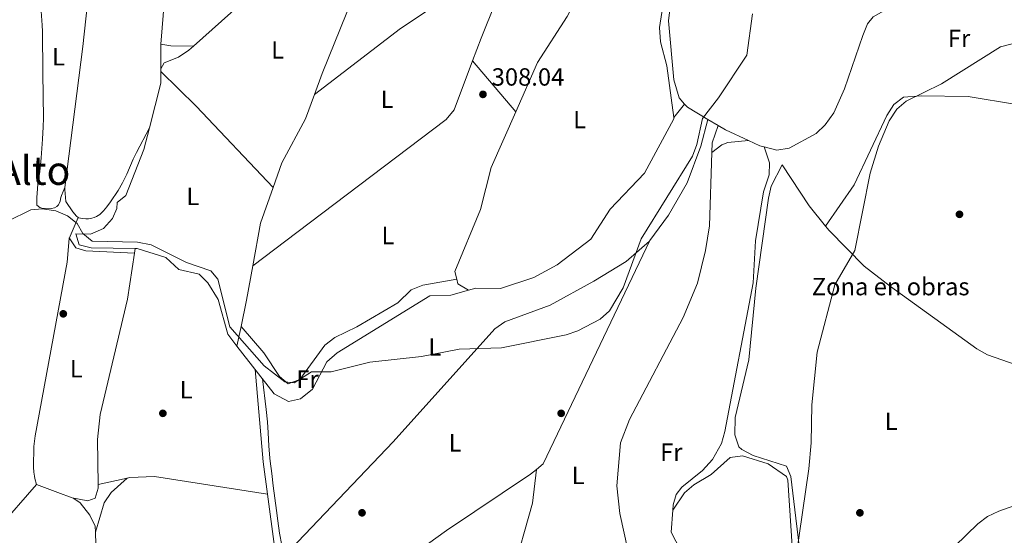
# Model space of a CAD drawing. Units: metres. Extents: x 615599 to 622581, y 4646102 to 4650844.
# Drawn here: x 618455 to 618850, y 4647562 to 4647770 of the extents above; entities that cross this region are included whole.
import ezdxf
from ezdxf.enums import TextEntityAlignment as Align

# ---------------------------------------------------------------- set-up
doc = ezdxf.new("R2010")
doc.units = ezdxf.units.M
doc.header["$MEASUREMENT"] = 0
doc.linetypes.add('DGN Style 3', pattern=[122.30708, 87.3622, -34.94488])
for name, color, linetype, lineweight in [('Nivel 13', 7, 'Continuous', 0), ('Nivel 17', 7, 'Continuous', 0), ('Nivel 21', 7, 'Continuous', 0), ('Nivel 36', 7, 'Continuous', 0), ('Nivel 37', 7, 'Continuous', 0), ('Nivel 41', 7, 'Continuous', 0), ('Nivel 45', 7, 'Continuous', 0), ('Nivel 5', 7, 'Continuous', 0), ('Nivel 61', 7, 'Continuous', 0), ('Nivel 7', 7, 'Continuous', 0)]:
    doc.layers.add(name, color=color, linetype=linetype, lineweight=lineweight)
doc.styles.add('Style-Arial', font='txt')
doc.styles.add('Style-Arial Narrow', font='txt')
doc.styles.add('Style-Times New Roman', font='txt')

# ---------------------------------------------------------------- blocks, each defined once
blk = doc.blocks.new('5PERFI')
at = {"layer": 'Nivel 17', "linetype": 'Continuous', "lineweight": 0}
h = blk.add_hatch(color=7, dxfattribs=at)
edge = h.paths.add_edge_path()
edge.add_arc((0.01946544647216797, -0.00144648551940918), 15.59985471814494, 315.0000000018422, 675.0000000018422)
blk = doc.blocks.new('5PATER')
at = {"layer": 'Nivel 7', "linetype": 'Continuous', "lineweight": 0}
h = blk.add_hatch(color=51, dxfattribs=at)
edge = h.paths.add_edge_path()
edge.add_ellipse((-0.0008584856986999512, -0.03967064619064331), major_axis=(-10.95721237942168, -11.10700355961717), ratio=0.9994222409660316, start_angle=0, end_angle=360)

msp = doc.modelspace()

# ---------------------------------------------------------------- linework, layer by layer
at = {"layer": 'Nivel 13', "color": 4, "linetype": 'Continuous', "lineweight": 0, "extrusion": (-0.08618242564755269, 0.03906084753376943, 0.9955133548574061), "elevation": 128546.205907518, "flags": 128}
msp.add_lwpolyline([(-4488549.738300443, -1349186.698830483), (-4488568.077465087, -1349189.975053925), (-4488572.342638496, -1349191.983061846)], dxfattribs=at)
at = {"layer": 'Nivel 13', "color": 4, "linetype": 'Continuous', "lineweight": 0, "extrusion": (0.006164424236805738, 0.01667555787135911, 0.999841950331905), "elevation": 81623.72556273069, "flags": 128}
msp.add_lwpolyline([(1031336.028154792, -4573160.600219768), (1031336.028154792, -4573169.599864207)], dxfattribs=at)
at = {"layer": 'Nivel 13', "color": 4, "linetype": 'Continuous', "lineweight": 0, "extrusion": (0.04774559131305238, -0.01051677769820268, 0.9988041629353642), "elevation": -19038.69445760595, "flags": 128}
msp.add_lwpolyline([(4671923.447579887, 395236.6284289155), (4671940.8736916, 395237.2420497946), (4671956.095554978, 395235.401187161)], dxfattribs=at)
at = {"layer": 'Nivel 13', "color": 4, "linetype": 'Continuous', "lineweight": 0, "extrusion": (0.9636095327156903, -0.1781276693082279, 0.199316837939668), "elevation": -231778.5163172737, "flags": 128}
msp.add_lwpolyline([(4682652.835578825, 47457.80718081817), (4682663.673102956, 47456.78670507297), (4682677.624420553, 47456.81731934566)], dxfattribs=at)
at = {"layer": 'Nivel 13', "color": 4, "linetype": 'Continuous', "lineweight": 0, "extrusion": (0.03026587870021149, 0.1470323860312744, 0.9886685258692391), "elevation": 702379.9864776938, "flags": 128}
msp.add_lwpolyline([(331206.9380498677, -4623862.050733417), (331206.938049864, -4623870.17783007)], dxfattribs=at)
at = {"layer": 'Nivel 13', "color": 4, "linetype": 'Continuous', "lineweight": 0}
for points in [[(618717.3399999999, 4647730.239999998, 308.66), (618714.5100000016, 4647750.920000002, 308.09), (618712.0599999987, 4647760.600000001, 307.74), (618711.5599999987, 4647766.43, 307.74), (618713.4899999984, 4647778.629999999, 307.74), (618713.6000000015, 4647785.620000001, 307.9), (618718.3999999985, 4647799.830000002, 307.9), (618719.9600000009, 4647806.760000002, 307.9)], [(618524.4400000013, 4647758.920000002, 307.17), (618543.2300000004, 4647775.600000001, 306.81), (618547.379999999, 4647780.199999999, 306.81), (618555.1400000006, 4647792.899999999, 306.81), (618564.1400000006, 4647803.140000001, 306.73)], [(618511.2600000016, 4647748.760000002, 307.38), (618511.25, 4647749.719999999, 307.35), (618512.6000000015, 4647752.18, 307.26), (618518.4600000009, 4647754.43, 307.26), (618522.5399999991, 4647757.23, 307.21), (618524.4400000013, 4647758.920000002, 307.17)], [(618556.4400000013, 4647702.129999999, 307.18), (618559.8900000006, 4647711.989999998, 307.12), (618569.4200000018, 4647729.609999999, 307.18), (618573.0300000012, 4647739.41, 306.98)], [(618634.8399999999, 4647660.73, 309.14), (618637.7899999991, 4647661.550000001, 309.14), (618647.6900000013, 4647661.399999999, 309.14), (618661.1499999985, 4647665.859999999, 309.14), (618670.5399999991, 4647670.960000001, 308.83), (618684.0899999999, 4647681.239999998, 308.52), (618691.8399999999, 4647693.350000001, 308.22), (618705.6600000001, 4647707.859999999, 308.5), (618717.4200000018, 4647729.66, 308.68), (618717.3399999999, 4647730.239999998, 308.66)], [(618501.0199999996, 4647677.559999999, 310.04), (618483.3500000015, 4647677.77, 309.85), (618478.4899999984, 4647679.059999999, 309.59), (618477.2199999988, 4647683.41, 309.42), (618483.0399999991, 4647683.330000002, 308.49), (618488.3200000003, 4647685.580000002, 308.33), (618491.870000001, 4647689.600000001, 308.33), (618493.6799999997, 4647693.649999999, 308.33), (618493.7199999988, 4647695.98, 308.33), (618497.25, 4647698.84, 308.33), (618504.5199999996, 4647717.359999999, 308.03), (618506.7199999988, 4647726, 307.88)], [(618501.0199999996, 4647677.559999999, 310.04), (618501.7600000016, 4647677.550000001, 310.05), (618513.3599999994, 4647673.879999999, 309.59), (618518.5300000012, 4647669.140000001, 309.59), (618526.6499999985, 4647667.280000001, 309.44), (618530.1900000013, 4647663.75, 309.54), (618534.2699999996, 4647656.98, 309.68), (618538.2100000009, 4647643.07, 309.46), (618541.8999999985, 4647638.300000001, 309.43)], [(618541.8999999985, 4647638.300000001, 309.43), (618556.8000000007, 4647619.080000002, 309.29), (618562.5799999982, 4647616.080000002, 309.29), (618567.4200000018, 4647617.140000001, 309.29), (618572.2399999984, 4647621.039999999, 309.17), (618577.9299999997, 4647632.030000001, 309.14), (618582.0799999982, 4647635.59, 309.14), (618619.3500000015, 4647658.52, 309.29), (618627.8500000015, 4647658.780000001, 309.14), (618634.8399999999, 4647660.73, 309.14)], [(618642.6999999993, 4647501.280000001, 309.54), (618644.2600000016, 4647520.57, 309.14), (618646.8000000007, 4647533.649999999, 309.1), (618652.4800000004, 4647546.27, 309.01), (618660.6000000015, 4647575.120000001, 308.94), (618662.1799999997, 4647588.75, 309.25)]]:
    msp.add_polyline3d(points, dxfattribs=at)
at = {"layer": 'Nivel 21', "color": 7, "linetype": 'Continuous', "lineweight": 0, "extrusion": (-0.0943898133195481, -0.008149308788481696, 0.9955019597709343), "elevation": -95951.625978622, "flags": 128}
msp.add_lwpolyline([(-4577147.431310516, 1011490.375747338), (-4577160.47388019, 1011489.742441487), (-4577197.792193389, 1011489.742441487)], dxfattribs=at)
at = {"layer": 'Nivel 21', "color": 7, "linetype": 'DGN Style 3', "lineweight": 0}
msp.add_polyline3d([(618560.8200000003, 4647553.879999999, 309.64), (618560.6000000015, 4647554.75, 309.64), (618559.8599999994, 4647558.239999998, 309.62), (618558.9899999984, 4647563.16, 309.62), (618558.2699999996, 4647568.109999999, 309.63), (618557.7399999984, 4647572.239999998, 309.62), (618557.1000000015, 4647577.199999999, 309.59), (618556.4699999988, 4647582.16, 309.54), (618555.8599999994, 4647587.120000001, 309.5), (618555.2699999996, 4647592.09, 309.47), (618555.1400000006, 4647593.239999998, 309.47), (618554.6600000001, 4647598.219999999, 309.47), (618554.4400000013, 4647603.489999998, 309.47), (618554.1900000013, 4647607.82, 309.47), (618553.6000000015, 4647612.780000001, 309.47), (618552.1499999985, 4647625.080000002, 309.47)], dxfattribs=at)
at = {"layer": 'Nivel 21', "color": 7, "linetype": 'Continuous', "lineweight": 0}
msp.add_polyline3d([(618573.7399999984, 4647505.710000001, 310.9), (618572.7300000004, 4647510.370000001, 311), (618568.8200000003, 4647517.890000001, 310.39), (618565.5199999996, 4647527.620000001, 309.98), (618557, 4647557.68, 309.62), (618554.129999999, 4647578.809999999, 309.53)], dxfattribs=at)
at = {"layer": 'Nivel 36', "color": 92, "linetype": 'Continuous', "lineweight": 0, "extrusion": (-0.03641761039179546, 0.03893054382943279, 0.9985780742688556), "elevation": 158718.6147006138, "flags": 128}
msp.add_lwpolyline([(-3626906.736767247, -2967337.827183122), (-3626853.57167545, -2967346.643736515), (-3626810.184764765, -2967350.77063385)], dxfattribs=at)
at = {"layer": 'Nivel 36', "color": 92, "linetype": 'Continuous', "lineweight": 0, "extrusion": (-0.004579888277755479, -0.01143242303383936, 0.9999241592875625), "elevation": -55661.23250354888, "flags": 128}
msp.add_lwpolyline([(618588.2794074416, 4647458.189249378), (618571.0669772476, 4647415.226441659)], dxfattribs=at)
at = {"layer": 'Nivel 36', "color": 92, "linetype": 'Continuous', "lineweight": 0, "extrusion": (0.4090265096318185, -0.04997341624970267, 0.9111531002453681), "elevation": 20990.55501185553, "flags": 128}
msp.add_lwpolyline([(4688402.408652205, -45667.07377812266), (4688459.539835803, -45667.3407243602), (4688482.028281063, -45667.000974603)], dxfattribs=at)
at = {"layer": 'Nivel 36', "color": 92, "linetype": 'Continuous', "lineweight": 0, "extrusion": (-0.002268895634669706, -0.2493516302502007, 0.9684103554816865), "elevation": -1160031.702638735, "flags": 128}
msp.add_lwpolyline([(576196.6998107918, 4506279.052935874), (576196.6998107918, 4506267.703971162)], dxfattribs=at)
at = {"layer": 'Nivel 36', "color": 92, "linetype": 'Continuous', "lineweight": 0, "extrusion": (0.06725943131858507, 0.3043859705778166, 0.9501712213144015), "elevation": 1456606.076061002, "flags": 128}
msp.add_lwpolyline([(398858.1880854089, -4438856.433885835), (398867.0660250392, -4438854.477054738), (398871.1390795577, -4438854.316658743)], dxfattribs=at)
at = {"layer": 'Nivel 36', "color": 92, "linetype": 'Continuous', "lineweight": 0, "extrusion": (-0.02308217610173029, 0.02724148590014225, 0.99936235399997), "elevation": 112639.4841653664, "flags": 128}
msp.add_lwpolyline([(-3476570.86319983, -3144028.851882031), (-3476570.86319983, -3144055.738467908)], dxfattribs=at)
at = {"layer": 'Nivel 36', "color": 92, "linetype": 'Continuous', "lineweight": 0, "extrusion": (-0.4670577140474698, -0.4557840161514921, 0.7577057623969665), "elevation": -2407017.147506894, "flags": 128}
msp.add_lwpolyline([(-2894376.295553638, 2795170.678269178), (-2894356.301620614, 2795171.168618239), (-2894311.368399248, 2795170.371801015)], dxfattribs=at)
at = {"layer": 'Nivel 36', "color": 92, "linetype": 'Continuous', "lineweight": 0, "extrusion": (-0.1094823489462338, -0.1348440857434118, 0.9847998211866402), "elevation": -694154.0572548822, "flags": 128}
msp.add_lwpolyline([(-2449227.485185048, 3937466.507313926), (-2449227.485185048, 3937473.53119462)], dxfattribs=at)
at = {"layer": 'Nivel 36', "color": 92, "linetype": 'Continuous', "lineweight": 0, "extrusion": (-0.03722294214568896, -0.009590552149946573, 0.9992609638565283), "elevation": -67295.81145542423, "flags": 128}
msp.add_lwpolyline([(-4346373.253171548, 1757490.755629472), (-4346371.751081765, 1757491.536094904), (-4346364.918597041, 1757498.30012865)], dxfattribs=at)
at = {"layer": 'Nivel 36', "color": 92, "linetype": 'Continuous', "lineweight": 0, "extrusion": (-0.02356571040093773, 0.01410460006755633, 0.999622787630531), "elevation": 51283.1104213053, "flags": 128}
msp.add_lwpolyline([(-4305750.278079476, -1855290.163885323), (-4305750.278079476, -1855285.430451052)], dxfattribs=at)
at = {"layer": 'Nivel 36', "color": 92, "linetype": 'Continuous', "lineweight": 0, "extrusion": (0.4275101096117584, -0.008410578306070364, 0.9039714422216554), "elevation": 225705.5331993592, "flags": 128}
msp.add_lwpolyline([(4658987.158876542, -476435.5484642386), (4658991.110472705, -476435.5952377096), (4658998.086732414, -476438.1210050136)], dxfattribs=at)
at = {"layer": 'Nivel 36', "color": 92, "linetype": 'Continuous', "lineweight": 0, "extrusion": (-0.1273966869707255, -0.165264760484125, 0.9779865250048223), "elevation": -846627.2851812798, "flags": 128}
msp.add_lwpolyline([(-2347507.898444094, 3969461.972329382), (-2347504.435717676, 3969462.403636418), (-2347494.490588183, 3969464.703940608)], dxfattribs=at)
at = {"layer": 'Nivel 36', "color": 92, "linetype": 'Continuous', "lineweight": 0, "extrusion": (-0.1050730588970622, -0.1143020278684362, 0.9878738273277504), "elevation": -595950.9710384256, "flags": 128}
msp.add_lwpolyline([(-2689870.834668787, 3793889.23297745), (-2689866.085238915, 3793890.778783347), (-2689864.550048565, 3793891.616094876)], dxfattribs=at)
at = {"layer": 'Nivel 36', "color": 7, "linetype": 'DGN Style 3', "lineweight": 0, "extrusion": (0.04410609839300793, 0.1024282119705391, 0.9937621010468575), "elevation": 503639.1676511544, "flags": 128}
msp.add_lwpolyline([(1270093.837631434, -4485160.471055888), (1270093.837631436, -4485169.707001969)], dxfattribs=at)
at = {"layer": 'Nivel 36', "color": 92, "linetype": 'Continuous', "lineweight": 0, "extrusion": (-0.1216025169510082, 0.06224456033835769, 0.9906252785889649), "elevation": 214364.126483435, "flags": 128}
msp.add_lwpolyline([(-4418993.688520614, -1552213.574472774), (-4418996.966346409, -1552212.183624811), (-4419096.316288348, -1552214.892118208)], dxfattribs=at)
at = {"layer": 'Nivel 36', "color": 92, "linetype": 'Continuous', "lineweight": 0, "extrusion": (0.003198446552328136, 0.02113259329216804, 0.9997715656290689), "elevation": 100505.2213672182, "flags": 128}
msp.add_lwpolyline([(83974.88917281106, -4686819.78371574), (83974.88917281106, -4686821.655212466)], dxfattribs=at)
at = {"layer": 'Nivel 36', "color": 92, "linetype": 'Continuous', "lineweight": 0, "extrusion": (-0.05241420960997852, -0.01907433341437083, 0.9984432484802321), "elevation": -120768.1070436179, "flags": 128}
msp.add_lwpolyline([(-4155897.954180581, 2167353.7074081), (-4155896.146403819, 2167353.528122906), (-4155892.197667301, 2167356.575971309)], dxfattribs=at)
at = {"layer": 'Nivel 36', "color": 92, "linetype": 'Continuous', "lineweight": 0, "extrusion": (-0.006587448953931913, -0.001412812049551289, 0.9999773044816527), "elevation": -10330.66390575253, "flags": 128}
msp.add_lwpolyline([(618486.391123265, 4647575.253084011), (618474.7808481753, 4647572.763081528)], dxfattribs=at)
at = {"layer": 'Nivel 36', "color": 92, "linetype": 'Continuous', "lineweight": 0, "extrusion": (0.001871022251644527, -0.03037659655611117, 0.9995367735393236), "elevation": -139710.912680807, "flags": 128}
msp.add_lwpolyline([(903106.5404752232, 4598638.66166066), (903061.7414620072, 4598648.519003851), (903051.8337528706, 4598648.698363271), (903050.6805398054, 4598648.519003849)], dxfattribs=at)
at = {"layer": 'Nivel 36', "color": 7, "linetype": 'DGN Style 3', "lineweight": 0, "extrusion": (0.008410216670267662, 0.009599769838945161, 0.9999185530204941), "elevation": 50127.63167832104, "flags": 128}
msp.add_lwpolyline([(618414.6305128932, 4647290.188070606), (618436.8333442435, 4647315.529238302)], dxfattribs=at)
at = {"layer": 'Nivel 36', "color": 7, "linetype": 'DGN Style 3', "lineweight": 0, "extrusion": (-0.3366586984988129, -0.9252776867546363, 0.174705818789972), "elevation": -4508460.607047189, "flags": 128}
msp.add_lwpolyline([(-1007901.492729502, 800272.4912499045), (-1007892.275068847, 800272.6232804446), (-1007886.221074603, 800272.1357830646)], dxfattribs=at)
at = {"layer": 'Nivel 36', "color": 92, "linetype": 'Continuous', "lineweight": 0}
for points in [[(618738.1099999994, 4647840.670000002, 308.9), (618736.7100000009, 4647837.98, 308.9), (618731.2800000012, 4647824.66, 308.9), (618726.4899999984, 4647816, 308.74), (618719.1499999985, 4647791.440000001, 308.83), (618716.629999999, 4647780.039999999, 309.05), (618715.3000000007, 4647769, 309.05), (618717.4200000018, 4647745.399999999, 309.36), (618719.5, 4647738.07, 309.36), (618721.6999999993, 4647735.609999999, 309.41)], [(618510.0100000016, 4647819.73, 307.96), (618510.3900000006, 4647806.640000001, 307.89), (618512.7399999984, 4647777.91, 307.83), (618511.3599999994, 4647759.75, 307.83)], [(618695.870000001, 4647815.960000001, 308.51), (618693.1900000013, 4647812.440000001, 308.51), (618679.3500000015, 4647780.190000001, 308.34), (618674.5799999982, 4647770.75, 308.51), (618662.6600000001, 4647752.289999999, 308.35), (618653.8999999985, 4647732.489999998, 308.42)], [(618753.6099999994, 4647718.399999999, 310.77), (618758.7899999991, 4647717.100000001, 311.19), (618763.6600000001, 4647717.84, 311.21), (618774.5199999996, 4647723.800000001, 310.96), (618778.1799999997, 4647727.199999999, 310.88), (618781.6400000006, 4647732.039999999, 310.95), (618785.9400000013, 4647741.789999999, 311.01), (618793.25, 4647763.18, 310.88), (618795.1900000013, 4647767.890000001, 310.88), (618797.4400000013, 4647770.690000001, 310.88), (618821.5199999996, 4647784.300000001, 311.19), (618823.6499999985, 4647788.780000001, 311.79), (618824.0500000007, 4647797.66, 311.95), (618820.4699999988, 4647805.629999999, 312.36)], [(618652.370000001, 4647795.93, 307.67), (618651.8200000003, 4647791.600000001, 307.67), (618639.9800000004, 4647762.120000001, 307.3), (618636.5300000012, 4647752.989999998, 307.46)], [(618636.5300000012, 4647752.989999998, 307.46), (618629.0799999982, 4647733.239999998, 307.82), (618625.8900000006, 4647729.440000001, 307.74), (618565.8999999985, 4647683.989999998, 308.09), (618548.2199999988, 4647670.510000002, 307.24)], [(618855.0599999987, 4647735.420000002, 314.81), (618835.5899999999, 4647738.59, 313.73), (618816.6799999997, 4647738.899999999, 313.89), (618809.6799999997, 4647738.420000002, 313.59), (618805.7199999988, 4647735.399999999, 313.3), (618802.9600000009, 4647731.039999999, 313.01), (618789.8299999982, 4647703.080000002, 312.87), (618778.2899999991, 4647686.559999999, 312.21)], [(618653.8999999985, 4647732.489999998, 308.42), (618643.9800000004, 4647710.059999999, 308.51), (618639.6499999985, 4647693.239999998, 308.51), (618629.379999999, 4647668.350000001, 308.51), (618630.1799999997, 4647665.16, 308.5)], [(618707.7800000012, 4647680.699999999, 310.62), (618715.2800000012, 4647690.920000002, 311.02), (618722.7199999988, 4647703.920000002, 310.54), (618728.2600000016, 4647718.719999999, 310.49), (618731.0799999982, 4647729.420000002, 309.7)], [(618478.1099999994, 4647690.050000001, 307.85), (618478.2800000012, 4647689.93, 307.86), (618479.8099999987, 4647689.580000002, 307.78), (618481.2399999984, 4647689.449999999, 307.77), (618482.25, 4647689.449999999, 307.78), (618483.620000001, 4647689.699999999, 307.81), (618484.5799999982, 4647690.030000001, 307.84), (618485.4899999984, 4647690.440000001, 307.87), (618486.7600000016, 4647691.239999998, 307.92), (618487.5300000012, 4647691.91, 307.95), (618488.2800000012, 4647692.710000001, 307.98), (618489.5599999987, 4647694.239999998, 308.03), (618491.0199999996, 4647696.239999998, 308.05), (618494.1000000015, 4647700.890000001, 307.96), (618495.879999999, 4647703.890000001, 307.87), (618497.620000001, 4647707.43, 307.82), (618500.2199999988, 4647713.390000001, 307.75), (618501.4899999984, 4647716.109999999, 307.75), (618506.7199999988, 4647726, 307.88)], [(618732.6000000015, 4647716.109999999, 310.93), (618736.6799999997, 4647719.199999999, 310.56), (618739.0599999987, 4647720.09, 310.47), (618747.3900000006, 4647720.920000002, 310.4)], [(618691.1000000015, 4647500.5, 311.67), (618699.1400000006, 4647549.690000001, 311.35), (618698.8399999999, 4647556.350000001, 311.37), (618695.75, 4647571.02, 311.51), (618694.5100000016, 4647582.09, 311.53), (618695.9899999984, 4647599.48, 311.21), (618699.5500000007, 4647608.739999998, 311.21), (618721.1900000013, 4647649.77, 311.06), (618726.8500000015, 4647663.649999999, 311.06), (618730.1400000006, 4647676.719999999, 311.06), (618731.6600000001, 4647686.620000001, 311.06), (618732.6000000015, 4647716.109999999, 310.93)], [(618753.6099999994, 4647718.399999999, 310.78), (618755.8399999999, 4647711.960000001, 310.47), (618755.629999999, 4647707.140000001, 310.39), (618753.3399999999, 4647700.350000001, 310.47), (618750.2199999988, 4647680.600000001, 310.56), (618749.3000000007, 4647663.73, 310.93), (618737.9299999997, 4647603.920000002, 311.08), (618736.4899999984, 4647599.149999999, 311.08), (618732.870000001, 4647592.670000002, 311.08), (618728.9600000009, 4647588.330000002, 311.08), (618720.5300000012, 4647581.550000001, 311.41), (618718.3399999999, 4647578.580000002, 311.54), (618717.1099999994, 4647574.530000001, 311.69), (618716.9600000009, 4647572.330000002, 311.81)], [(618773.1499999985, 4647543.719999999, 314.76), (618772.0399999991, 4647543.920000002, 314.71), (618768.9899999984, 4647548.02, 314.35), (618764.3200000003, 4647585.940000001, 313.74), (618762.629999999, 4647590.039999999, 313.74), (618749.1799999997, 4647594.370000001, 313.3), (618744.6799999997, 4647596.719999999, 313.13), (618743.5500000007, 4647597.850000001, 313.06), (618741.8599999994, 4647602.580000002, 312.82), (618741.9600000009, 4647609.57, 312.67), (618747.5399999991, 4647632.780000001, 312.37), (618750.2800000012, 4647661.550000001, 312.38), (618755.370000001, 4647697.809999999, 312.21), (618756.5399999991, 4647702.640000001, 312.21), (618760.9400000013, 4647711.199999999, 312.21), (618771.7600000016, 4647694.73, 312.21), (618778.2899999991, 4647686.559999999, 312.34)], [(618778.2899999991, 4647686.559999999, 312.34), (618779.7699999996, 4647684.710000001, 312.37), (618793.879999999, 4647670.5, 313.04), (618804.4699999988, 4647662.23, 313.68), (618839.0399999991, 4647637.239999998, 316.03), (618843.3599999994, 4647634.800000001, 316.37), (618857.5799999982, 4647629.890000001, 317.44), (618867.8200000003, 4647625.330000002, 318.19), (618870.8200000003, 4647623.66, 318.41)], [(618474.4800000004, 4647681.620000001, 308.88), (618474.5, 4647681.77, 310.27), (618477.1000000015, 4647677.780000001, 310.2), (618481.1600000001, 4647676.559999999, 310.2), (618500.7399999984, 4647675.710000001, 310.36)], [(618560.8200000003, 4647553.879999999, 309.64), (618604.6000000015, 4647599.82, 309.64), (618645.4600000009, 4647645.219999999, 310.1), (618649.5199999996, 4647648.039999999, 310.06), (618667.7300000004, 4647654.780000001, 309.64), (618685.2100000009, 4647664.440000001, 309.41), (618698.2699999996, 4647672.379999999, 309.64), (618707.6499999985, 4647680.530000001, 310.62), (618707.7800000012, 4647680.699999999, 310.62)], [(618486.1600000001, 4647582.719999999, 309.75), (618485.879999999, 4647600.789999999, 309.89), (618486.9600000009, 4647610.75, 309.89), (618497.8999999985, 4647657.140000001, 310), (618500.7399999984, 4647675.710000001, 309.61)], [(618543.5199999996, 4647646.170000002, 308.21), (618552.6799999997, 4647635.550000001, 308.21), (618558.9400000013, 4647626.140000001, 308.36), (618562.3900000006, 4647623.18, 308.21), (618567.1600000001, 4647624.850000001, 308.21), (618577.1799999997, 4647638.68, 308.36), (618581.1600000001, 4647641.699999999, 308.38), (618590.1000000015, 4647646.059999999, 308.36), (618606.5500000007, 4647655.710000001, 308.21), (618611.870000001, 4647660.879999999, 308.36), (618616.5, 4647662.859999999, 308.35), (618630.1799999997, 4647665.16, 308.5)], [(618716.9600000009, 4647572.330000002, 311.81), (618721.7199999988, 4647579.25, 312.27), (618725.379999999, 4647582.550000001, 312.26), (618732.3099999987, 4647586.66, 311.96), (618739.9899999984, 4647593.530000001, 312.12), (618744.9800000004, 4647594.18, 312.25), (618755.2199999988, 4647591.02, 312.37), (618762.620000001, 4647585.890000001, 312.54), (618763.1499999985, 4647584.449999999, 312.57), (618765.620000001, 4647547.73, 313.55), (618767.1999999993, 4647544.210000001, 313.8), (618768.9400000013, 4647543.600000001, 313.95), (618773.1499999985, 4647543.719999999, 314.76)], [(618575.7600000016, 4647510.260000002, 310.99), (618581.9800000004, 4647520.859999999, 311.18), (618591.8000000007, 4647534.530000001, 310.89), (618597.9100000001, 4647542.460000001, 310.68), (618603.1099999994, 4647547.710000001, 310.53), (618626.0799999982, 4647564.199999999, 310.12), (618659.8500000015, 4647586.77, 310.64), (618662.1799999997, 4647588.75, 310.8)], [(618485.0100000016, 4647563.57, 310.5), (618488.5300000012, 4647575.34, 309.78), (618491.3599999994, 4647579.489999998, 309.89), (618497.7699999996, 4647585.210000001, 309.83)], [(618475.6499999985, 4647577.32, 310.19), (618482.0300000012, 4647576.059999999, 309.89), (618484.9600000009, 4647577.18, 309.74), (618486.1900000013, 4647581.239999998, 309.74), (618486.1600000001, 4647582.719999999, 309.75)], [(618716.9600000009, 4647572.330000002, 311.81), (618716.3599999994, 4647563.469999999, 312.3), (618725.4499999993, 4647545.899999999, 312.21), (618725.9600000009, 4647542.949999999, 312.15), (618720.4100000001, 4647519.199999999, 311.82), (618718.4299999997, 4647515.850000001, 311.88)], [(618818.870000001, 4647545.640000001, 317.6), (618819.3000000007, 4647546.27, 317.64), (618825.5399999991, 4647553.379999999, 317.74), (618839.4400000013, 4647566.84, 317.4), (618843.4100000001, 4647569.739999998, 317.49), (618847.8999999985, 4647571.940000001, 317.6), (618854.4100000001, 4647574.280000001, 317.8)]]:
    msp.add_polyline3d(points, dxfattribs=at)
at = {"layer": 'Nivel 36', "color": 7, "linetype": 'DGN Style 3', "lineweight": 0}
for points in [[(618463.0899999999, 4647774.760000002, 308.31), (618463.6700000018, 4647767.280000001, 308.29), (618463.8000000007, 4647764.780000001, 308.3), (618463.9200000018, 4647748.09, 308.48), (618464.129999999, 4647729.949999999, 308.5), (618464.0799999982, 4647726.449999999, 308.5), (618463.8000000007, 4647721.460000001, 308.47), (618463.2100000009, 4647714.050000001, 308.39), (618462.6499999985, 4647708.52, 308.24), (618461.9600000009, 4647703.57, 307.96), (618461.75, 4647701.580000002, 307.9), (618461.5399999991, 4647698.09, 307.96), (618461.4400000013, 4647695.93, 308.07), (618461.4600000009, 4647694.949999999, 308.16), (618462.7300000004, 4647694.02, 308.13), (618463.5199999996, 4647693.780000001, 308.12), (618465.0100000016, 4647693.57, 308.12), (618466.4600000009, 4647693.530000001, 308.12), (618467.4499999993, 4647693.629999999, 308.12), (618468.6099999994, 4647693.949999999, 308.12), (618469.5399999991, 4647694.399999999, 308.14), (618470.2399999984, 4647695.120000001, 308.16), (618470.5, 4647695.649999999, 308.19), (618470.8099999987, 4647696.609999999, 308.27), (618471.1600000001, 4647698.059999999, 308.34), (618471.4200000018, 4647698.830000002, 308.26), (618472.8000000007, 4647702.07, 307.67)], [(618478.1099999994, 4647690.050000001, 307.85), (618477.4800000004, 4647690.489999998, 307.81), (618475.9400000013, 4647692.27, 307.52), (618473.0899999999, 4647696.390000001, 307.67), (618472.6999999993, 4647701.300000001, 307.67), (618472.8000000007, 4647702.07, 307.67)], [(618474.4800000004, 4647681.620000001, 308.88), (618473.7199999988, 4647672, 309.02), (618460.7899999991, 4647602.18, 309.63), (618460.2399999984, 4647597.98, 309.72), (618460.1600000001, 4647589.620000001, 309.75), (618460.3200000003, 4647587.57, 309.51), (618460.5500000007, 4647586.059999999, 309.38), (618460.7399999984, 4647585.09, 309.46), (618461.3200000003, 4647582.600000001, 310.54)], [(618485.0100000016, 4647563.57, 310.5), (618484.9299999997, 4647565.850000001, 310.5), (618482.7300000004, 4647570.300000001, 310.37), (618478.9600000009, 4647575.25, 310.23), (618476.3599999994, 4647577.039999999, 310.19), (618475.6499999985, 4647577.32, 310.19)], [(618488.5500000007, 4647511.920000002, 310.75), (618488.3099999987, 4647519.219999999, 310.5), (618486.1700000018, 4647531.48, 310.5), (618485.0100000016, 4647563.57, 310.5)]]:
    msp.add_polyline3d(points, dxfattribs=at)
at = {"layer": 'Nivel 5', "color": 30, "linetype": 'Continuous', "lineweight": 0, "flags": 128}
for points, elevation in [([(618749.0100000016, 4647771.859999999), (618746.6499999985, 4647755.239999998), (618735.3200000003, 4647738.059999999), (618728.9499999993, 4647729.809999999), (618726.6499999985, 4647719.32), (618724.8200000003, 4647714.670000002), (618704.3099999987, 4647681.460000001), (618696.9600000009, 4647661.739999998), (618691.5799999982, 4647652.460000001), (618687.7899999991, 4647649.18), (618678.8599999994, 4647644.390000001), (618674.1099999994, 4647642.84), (618648.1400000006, 4647637.649999999), (618631.1799999997, 4647637.100000001), (618616.0500000007, 4647634.120000001), (618595.2100000009, 4647631.859999999), (618579.7199999988, 4647627.949999999), (618571.7699999996, 4647627.940000001), (618564.8900000006, 4647623.550000001), (618561.0799999982, 4647623.899999999), (618552.879999999, 4647630.379999999), (618539.0399999991, 4647646.02), (618534.1499999985, 4647665.239999998), (618531.3599999994, 4647668.510000002), (618521.6499999985, 4647671.969999999), (618507.3999999985, 4647679.010000002), (618501.9499999993, 4647680.129999999), (618483.7699999996, 4647680.550000001), (618479.9100000001, 4647683.629999999), (618477.6999999993, 4647687.59), (618473.7600000016, 4647690.66), (618469.1000000015, 4647692.690000001), (618463.6400000006, 4647693.550000001), (618459.1400000006, 4647693.129999999), (618449.8900000006, 4647688.48)], 310), ([(618824.8599999994, 4647743.68), (618848.629999999, 4647758.66), (618863.5799999982, 4647762.440000001)], 315), ([(618764.0199999996, 4647536.289999999), (618771.5599999987, 4647588.940000001), (618772.5899999999, 4647599.379999999), (618772.8099999987, 4647614.629999999), (618774.9600000009, 4647635.82), (618781.9899999984, 4647662.920000002), (618790.0599999987, 4647676.789999999), (618796.25, 4647707.82), (618799.5799999982, 4647718.66), (618803.9299999997, 4647728.850000001), (618806.9299999997, 4647733.489999998), (618810.6799999997, 4647736.800000001), (618824.8599999994, 4647743.68)], 315)]:
    msp.add_lwpolyline(points, dxfattribs=dict(at, elevation=elevation))
at = {"layer": 'Nivel 61', "color": 7, "linetype": 'Continuous', "lineweight": 0}
msp.add_3dface([(615674.870000001, 4646101.879999999), (615599.4800000004, 4650728.100000001), (622501.2899999991, 4650844.02), (622581.3299999982, 4646217.77)], dxfattribs=at)

# ---------------------------------------------------------------- block references
at = {"layer": 'Nivel 17', "color": 7, "linetype": 'Continuous', "lineweight": 0, "xscale": 0.1000009313241567, "yscale": 0.1000009313241567, "zscale": 0.1000009313241567}
for p in [(618832.120000001, 4647691.280000001, 317.33), (618472.120000001, 4647651.280000001, 310.84), (618512.120000001, 4647611.280000001, 309.66), (618672.120000001, 4647611.280000001, 310.8), (618592.120000001, 4647571.280000001, 310.04), (618792.120000001, 4647571.280000001, 315.07)]:
    msp.add_blockref('5PERFI', p, dxfattribs=at)
at = {"layer": 'Nivel 7', "color": 51, "linetype": 'Continuous', "lineweight": 0, "xscale": 0.1000009313241567, "yscale": 0.1000009313241567, "zscale": 0.1000009313241567}
msp.add_blockref('5PATER', (618640.7100000009, 4647739.5, 308.04), dxfattribs=at)

# ---------------------------------------------------------------- texts
at = {"layer": 'Nivel 37', "color": 92, "linetype": 'Continuous', "lineweight": 0, "style": 'Style-Arial Narrow'}
for s, p in [('Fr', (618831.9524934925, 4647762.019979998, 313.76)), ('L', (618470.2131471038, 4647754.629979998, 307.57)), ('L', (618558.2231471054, 4647757.379979998, 306.92)), ('L', (618602.1831471026, 4647737.509980001, 307.37)), ('L', (618679.5131471045, 4647729.36998, 308.52)), ('L', (618524.1531471051, 4647698.489980001, 308.22)), ('L', (618602.5331471041, 4647682.769979998, 308.29)), ('L', (618621.3331471048, 4647637.979979999, 309.84)), ('L', (618477.3731471039, 4647629.199979998, 310.23)), ('Fr', (618570.2224934921, 4647625.019979998, 308.75)), ('L', (618521.5031471029, 4647620.77998, 309.72)), ('L', (618804.6531471051, 4647608.069979999, 315.44)), ('L', (618629.493147105, 4647599.429979999, 310.06)), ('Fr', (618716.3724934906, 4647595.679979999, 311.17)), ('L', (618678.9631471038, 4647586.339979999, 311.23))]:
    msp.add_text(s, height=6.99996, dxfattribs=at).set_placement(p, align=Align.MIDDLE_CENTER)
at = {"layer": 'Nivel 37', "color": 7, "linetype": 'Continuous', "lineweight": 0, "style": 'Style-Arial'}
msp.add_text('Zona en obras', height=6.99996, dxfattribs=at).set_placement((618804.4707634374, 4647662.229979999, 313.68), align=Align.MIDDLE_CENTER)
at = {"layer": 'Nivel 41', "color": 7, "linetype": 'Continuous', "lineweight": 0, "style": 'Style-Arial'}
msp.add_text('308.04', height=6.99996, dxfattribs=at).set_placement((618644.2100000009, 4647743, 308.04))
at = {"layer": 'Nivel 45', "color": 7, "linetype": 'Continuous', "lineweight": 0, "style": 'Style-Times New Roman'}
msp.add_text('Filo Alto', height=11.49996, dxfattribs=at).set_placement((618445.0079655573, 4647708.86998, 308.58), align=Align.MIDDLE_CENTER)

doc.saveas('drawing.dxf')
